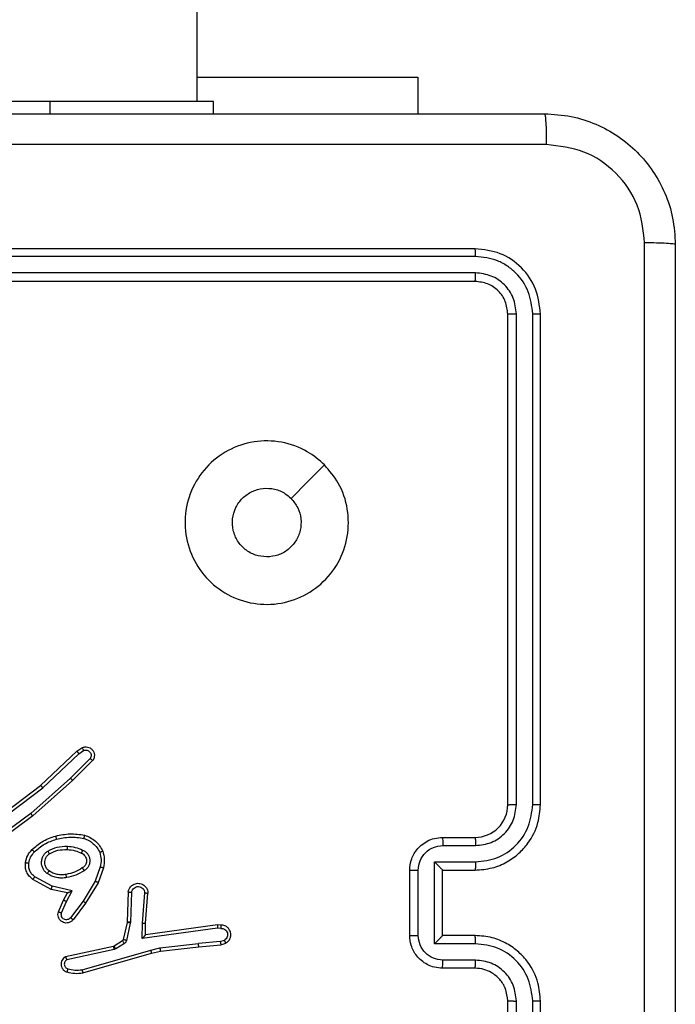
# Model space of a CAD drawing. Units: millimetres. Extents: x 26 to 1940, y 256 to 1573.
# Drawn here: x 900 to 904, y 411 to 417 of the extents above; entities that cross this region are included whole.
import ezdxf

# ---------------------------------------------------------------- set-up
doc = ezdxf.new("R2010")
doc.units = ezdxf.units.MM
doc.layers.add('VP-EQ', color=7, linetype='Continuous', true_color=0x8a3492)

# ---------------------------------------------------------------- blocks, each defined once
blk = doc.blocks.new('wd1506')
at = {"color": 7, "linetype": 'Continuous', "lineweight": 25}
for p, q in [((2766.986, 232.6058), (2766.986, 340.8059)), ((2766.986, 232.7552), (2768.336, 232.7552)), ((2768.336, 232.7552), (2768.336, 232.5309)), ((2766.086, 232.6058), (2764.086, 232.6058)), ((2767.086, 232.6058), (2766.086, 232.6058)), ((2767.086, 232.5309), (2767.086, 232.6058)), ((2768.686, 231.7058), (2765.686, 231.7058)), ((2768.6883, 231.6584), (2765.6864, 231.6584)), ((2768.6883, 231.5584), (2765.6864, 231.5584)), ((2768.686, 231.5059), (2765.686, 231.5059)), ((2768.886, 228.3059), (2768.886, 231.3058)), ((2768.9385, 228.3062), (2768.9385, 231.3082)), ((2769.0385, 228.3062), (2769.0386, 231.3082)), ((2769.086, 228.3059), (2769.086, 231.3058)), ((2766.0276, 228.4243), (2766.2488, 228.6332)), ((2766.2488, 228.6332), (2766.2803, 228.6542)), ((2766.2616, 228.6177), (2766.2905, 228.637)), ((2766.0407, 228.4091), (2766.2616, 228.6177)), ((2766.3308, 228.5885), (2766.2095, 228.469)), ((2766.3457, 228.5752), (2766.2229, 228.4542)), ((2766.2095, 228.469), (2765.9666, 228.2528)), ((2766.2229, 228.4542), (2765.979, 228.2371)), ((2765.7289, 228.199), (2766.0276, 228.4243)), ((2765.741, 228.1831), (2766.0407, 228.4091)), ((2765.9666, 228.2528), (2765.7392, 228.0846)), ((2765.979, 228.2371), (2765.7488, 228.0668)), ((2768.486, 228.1059), (2768.686, 228.1059)), ((2768.4881, 228.0561), (2768.6883, 228.0561)), ((2766.3924, 227.9253), (2766.3622, 227.8381)), ((2766.4116, 227.9208), (2766.3797, 227.829)), ((2768.286, 227.5059), (2768.286, 227.9058)), ((2768.338, 227.5057), (2768.338, 227.906)), ((2768.4381, 227.956), (2768.6883, 227.956)), ((2768.4381, 227.4557), (2768.4381, 227.956)), ((2768.486, 227.9058), (2768.486, 227.9059)), ((2768.486, 227.9058), (2768.686, 227.9058)), ((2768.486, 227.5059), (2768.486, 227.9058)), ((2766.0926, 227.7881), (2765.9803, 227.8492)), ((2766.0983, 227.8074), (2765.9922, 227.8654)), ((2766.3622, 227.8381), (2766.2869, 227.716)), ((2766.191, 227.7662), (2766.0926, 227.7881)), ((2766.221, 227.7801), (2766.0983, 227.8074)), ((2766.1864, 227.7137), (2766.221, 227.7801)), ((2766.3797, 227.829), (2766.3029, 227.7043)), ((2766.1367, 227.6511), (2766.1682, 227.7224)), ((2766.1682, 227.7224), (2766.191, 227.7662)), ((2766.5641, 227.7724), (2766.5567, 227.5883)), ((2766.5844, 227.7707), (2766.577, 227.5874)), ((2766.6505, 227.5824), (2766.6648, 227.7662)), ((2766.6701, 227.5816), (2766.6844, 227.7656)), ((2766.1555, 227.6437), (2766.1864, 227.7137)), ((2766.2869, 227.716), (2766.2104, 227.615)), ((2766.3029, 227.7043), (2766.2259, 227.6027)), ((2766.5564, 227.5864), (2766.5329, 227.4807)), ((2766.5763, 227.582), (2766.5528, 227.4763)), ((2766.5567, 227.5883), (2766.5564, 227.5864)), ((2766.577, 227.5874), (2766.5763, 227.582)), ((2766.6495, 227.4871), (2766.6505, 227.5824)), ((2767.1099, 227.5517), (2766.6495, 227.4871)), ((2766.6694, 227.5102), (2766.6701, 227.5816)), ((2767.109, 227.5719), (2766.6694, 227.5102)), ((2767.1301, 227.5699), (2767.109, 227.5719)), ((2767.1303, 227.5498), (2767.1099, 227.5517)), ((2767.1263, 227.4689), (2767.1524, 227.478)), ((2768.686, 227.5059), (2768.486, 227.5059)), ((2768.486, 227.5059), (2768.486, 227.5058)), ((2766.4736, 227.4391), (2766.1801, 227.3758)), ((2766.4781, 227.4195), (2766.1873, 227.3568)), ((2766.2808, 227.2967), (2766.7008, 227.4172)), ((2766.4771, 227.4406), (2766.4736, 227.4391)), ((2766.5284, 227.4742), (2766.4771, 227.4406)), ((2766.4884, 227.4238), (2766.4781, 227.4195)), ((2766.5397, 227.4574), (2766.4884, 227.4238)), ((2766.7008, 227.4172), (2766.7574, 227.4299)), ((2766.7574, 227.4299), (2766.9932, 227.4566)), ((2766.7603, 227.4102), (2766.9948, 227.4367)), ((2767.1263, 227.4689), (2766.9932, 227.4566)), ((2766.9948, 227.4367), (2767.1301, 227.4492)), ((2767.1301, 227.4492), (2767.16, 227.4597)), ((2768.6883, 227.4557), (2768.4381, 227.4557)), ((2766.2848, 227.2772), (2766.7054, 227.3979)), ((2766.7054, 227.3979), (2766.7603, 227.4102)), ((2768.6883, 227.3556), (2768.4881, 227.3556)), ((2768.686, 227.3058), (2768.486, 227.3058)), ((2768.886, 224.1058), (2768.886, 227.1058)), ((2768.9385, 224.1035), (2768.9385, 227.1055)), ((2769.0386, 224.1035), (2769.0385, 227.1055)), ((2769.086, 224.1058), (2769.086, 227.1058))]:
    blk.add_line(p, q, dxfattribs=at)
at = {"color": 8, "linetype": 'Continuous', "lineweight": 25}
blk.add_line((2766.086, 232.5309), (2766.086, 232.6058), dxfattribs=at)
at = {"color": 7, "linetype": 'Continuous', "lineweight": 25, "flags": 128}
blk.add_lwpolyline([(2767.7643, 230.3842), (2767.6619, 230.2818), (2767.5595, 230.1793)], dxfattribs=at)
at = {"color": 7, "linetype": 'Continuous', "lineweight": 25}
blk.add_arc((2768.686, 228.3058), 0.1999, 269.98638, 0.01021, dxfattribs=at)
for points, knots in [([(2761.061, 232.5309), (2761.9549, 232.5309), (2763.7431, 232.5309), (2766.4288, 232.5309), (2768.217, 232.5309), (2769.111, 232.5309)], [0, 0, 0, 0, 0.333296, 0.666701, 1, 1, 1, 1]), ([(2769.111, 232.5309), (2769.1123, 232.5281), (2769.115, 232.5225), (2769.1185, 232.4797), (2769.121, 232.4178), (2769.1215, 232.3681), (2769.1217, 232.3432)], [0, 0, 0, 0, 0.250408, 0.500187, 0.750092, 1, 1, 1, 1]), ([(2769.111, 232.5309), (2769.1655, 232.5276), (2769.2732, 232.5212), (2769.4733, 232.4563), (2769.691, 232.3108), (2769.8365, 232.0931), (2769.9014, 231.8929), (2769.9077, 231.7853), (2769.911, 231.7308)], [0, 0, 0, 0, 0.130547, 0.257579, 0.500018, 0.742664, 0.869613, 1, 1, 1, 1]), ([(2769.1217, 232.3432), (2768.4494, 232.3432), (2767.1049, 232.3431), (2765.7589, 232.3431), (2765.086, 232.343)], [0, 0, 0, 0, 0.500008, 1, 1, 1, 1]), ([(2769.7233, 231.7416), (2769.7142, 231.8203), (2769.6961, 231.9778), (2769.5571, 232.177), (2769.3578, 232.3155), (2769.2004, 232.3339), (2769.1217, 232.3432)], [0, 0, 0, 0, 0.249956, 0.500063, 0.749961, 1, 1, 1, 1]), ([(2768.6883, 231.6584), (2768.6883, 231.6655), (2768.6882, 231.6795), (2768.6875, 231.695), (2768.6868, 231.7041), (2768.6862, 231.7053), (2768.686, 231.7058)], [0, 0, 0, 0, 0.279903, 0.559099, 0.779557, 1, 1, 1, 1]), ([(2769.086, 231.3058), (2769.08, 231.3583), (2769.0679, 231.4631), (2768.9754, 231.5954), (2768.8431, 231.6878), (2768.7384, 231.6998), (2768.686, 231.7058)], [0, 0, 0, 0, 0.250194, 0.500134, 0.750049, 1, 1, 1, 1]), ([(2769.7233, 223.6701), (2769.7233, 224.5666), (2769.7232, 226.3595), (2769.7232, 229.0522), (2769.7233, 230.8451), (2769.7233, 231.7416)], [0, 0, 0, 0, 0.333338, 0.666662, 1, 1, 1, 1]), ([(2769.911, 231.7308), (2769.908, 231.7322), (2769.9022, 231.7349), (2769.8599, 231.7384), (2769.7981, 231.7409), (2769.7483, 231.7413), (2769.7233, 231.7416)], [0, 0, 0, 0, 0.249942, 0.49986, 0.749588, 1, 1, 1, 1]), ([(2769.911, 231.7308), (2769.911, 230.8369), (2769.911, 229.0487), (2769.911, 226.363), (2769.911, 224.5748), (2769.911, 223.6809)], [0, 0, 0, 0, 0.3332961, 0.6667039, 1, 1, 1, 1]), ([(2769.0386, 231.3082), (2769.033, 231.3539), (2769.022, 231.4453), (2768.9548, 231.5429), (2768.8844, 231.6011), (2768.8032, 231.6455), (2768.7342, 231.6533), (2768.6883, 231.6584)], [0, 0, 0, 0, 0.249664, 0.49921, 0.623805, 0.74985, 1, 1, 1, 1]), ([(2768.686, 231.5059), (2768.6863, 231.5069), (2768.687, 231.5089), (2768.6878, 231.5231), (2768.6883, 231.5405), (2768.6883, 231.5524), (2768.6883, 231.5584)], [0, 0, 0, 0, 0.279717, 0.558831, 0.779462, 1, 1, 1, 1]), ([(2768.9385, 231.3082), (2768.9348, 231.341), (2768.9292, 231.3903), (2768.8975, 231.4483), (2768.8559, 231.4985), (2768.7862, 231.5465), (2768.721, 231.5544), (2768.6883, 231.5584)], [0, 0, 0, 0, 0.250154, 0.376221, 0.500829, 0.750389, 1, 1, 1, 1]), ([(2768.886, 231.3058), (2768.883, 231.332), (2768.877, 231.3844), (2768.8307, 231.4506), (2768.7645, 231.4969), (2768.7122, 231.5029), (2768.686, 231.5059)], [0, 0, 0, 0, 0.250235, 0.500172, 0.750007, 1, 1, 1, 1]), ([(2768.886, 231.3058), (2768.887, 231.3062), (2768.8891, 231.3069), (2768.9032, 231.3077), (2768.9206, 231.3082), (2768.9325, 231.3082), (2768.9385, 231.3082)], [0, 0, 0, 0, 0.279811, 0.558992, 0.779475, 1, 1, 1, 1]), ([(2769.0386, 231.3082), (2769.0456, 231.3082), (2769.0596, 231.3081), (2769.0751, 231.3074), (2769.0843, 231.3067), (2769.0854, 231.3061), (2769.086, 231.3058)], [0, 0, 0, 0, 0.279749, 0.559147, 0.779391, 1, 1, 1, 1]), ([(2767.7643, 230.3842), (2767.7945, 230.3484), (2767.8613, 230.2694), (2767.9132, 230.115), (2767.9125, 229.9446), (2767.8566, 229.7822), (2767.7485, 229.6492), (2767.6035, 229.5589), (2767.4368, 229.5219), (2767.2669, 229.5423), (2767.1133, 229.6176), (2766.993, 229.7394), (2766.9203, 229.8944), (2766.9026, 230.0645), (2766.9421, 230.2308), (2767.0349, 230.3746), (2767.1698, 230.4797), (2767.3319, 230.5344), (2767.5025, 230.5314), (2767.654, 230.4786), (2767.7306, 230.413), (2767.7643, 230.3842)], [0, 0, 0, 0, 0.044732, 0.098642, 0.15193, 0.205867, 0.260188, 0.313193, 0.366978, 0.420853, 0.474333, 0.527977, 0.581904, 0.635426, 0.689064, 0.742818, 0.796625, 0.850206, 0.90379, 0.957771, 1, 1, 1, 1]), ([(2767.411, 229.8209), (2767.3874, 229.8232), (2767.3402, 229.8278), (2767.2773, 229.864), (2767.2296, 229.9172), (2767.2022, 229.9837), (2767.1984, 230.0554), (2767.2184, 230.1243), (2767.2603, 230.1828), (2767.3191, 230.2241), (2767.3883, 230.2437), (2767.4599, 230.239), (2767.5189, 230.215), (2767.548, 230.1894), (2767.5594, 230.1794)], [0, 0, 0, 0, 0.085854, 0.171701, 0.257498, 0.343301, 0.429116, 0.515003, 0.600965, 0.686983, 0.773004, 0.858946, 0.944848, 1, 1, 1, 1]), ([(2767.5594, 230.1794), (2767.5745, 230.1611), (2767.6046, 230.1244), (2767.6235, 230.0544), (2767.6196, 229.983), (2767.5919, 229.9165), (2767.5439, 229.8635), (2767.4812, 229.8276), (2767.4343, 229.8231), (2767.411, 229.8209)], [0, 0, 0, 0, 0.14307, 0.286066, 0.429106, 0.572261, 0.715486, 0.858794, 1, 1, 1, 1]), ([(2766.2488, 228.6332), (2766.249, 228.6331), (2766.2494, 228.6328), (2766.2513, 228.6305), (2766.2536, 228.6277), (2766.2559, 228.6248), (2766.2586, 228.6214), (2766.2606, 228.619), (2766.2616, 228.6177)], [0, 0, 0, 0, 0.198343, 0.430775, 0.55988, 0.697642, 0.844933, 1, 1, 1, 1]), ([(2766.2803, 228.6542), (2766.2861, 228.6563), (2766.297, 228.6604), (2766.3144, 228.6594), (2766.3302, 228.6536), (2766.3438, 228.6427), (2766.3533, 228.6276), (2766.3573, 228.6099), (2766.3554, 228.5912), (2766.349, 228.5805), (2766.3457, 228.5752)], [0, 0, 0, 0, 0.130684, 0.244979, 0.364017, 0.48578, 0.610197, 0.73763, 0.867503, 1, 1, 1, 1]), ([(2766.2803, 228.6542), (2766.2804, 228.6541), (2766.2805, 228.654), (2766.2813, 228.6528), (2766.2824, 228.651), (2766.2842, 228.6481), (2766.2869, 228.6433), (2766.2893, 228.639), (2766.2905, 228.637)], [0, 0, 0, 0, 0.138224, 0.272457, 0.403332, 0.529825, 0.771904, 1, 1, 1, 1]), ([(2766.2905, 228.637), (2766.2939, 228.6381), (2766.3006, 228.6404), (2766.3115, 228.6396), (2766.3214, 228.6355), (2766.3296, 228.6285), (2766.3351, 228.6192), (2766.3372, 228.6086), (2766.3361, 228.5978), (2766.3326, 228.5916), (2766.3308, 228.5885)], [0, 0, 0, 0, 0.1250742, 0.2501197, 0.374965, 0.4998462, 0.6250348, 0.7496549, 0.8748359, 1, 1, 1, 1]), ([(2766.3457, 228.5752), (2766.3456, 228.5754), (2766.3452, 228.5758), (2766.3427, 228.5781), (2766.3398, 228.5807), (2766.3371, 228.5831), (2766.3341, 228.5857), (2766.3319, 228.5875), (2766.3308, 228.5885)], [0, 0, 0, 0, 0.22691, 0.468319, 0.595754, 0.726725, 0.861819, 1, 1, 1, 1]), ([(2766.2229, 228.4542), (2766.2228, 228.4544), (2766.2225, 228.4548), (2766.2203, 228.4573), (2766.2178, 228.4601), (2766.2153, 228.4627), (2766.2126, 228.4658), (2766.2105, 228.4679), (2766.2095, 228.469)], [0, 0, 0, 0, 0.2174632, 0.456639, 0.5840288, 0.7174825, 0.8563276, 1, 1, 1, 1]), ([(2766.0276, 228.4243), (2766.0278, 228.4242), (2766.0281, 228.4239), (2766.03, 228.4216), (2766.0324, 228.4188), (2766.0348, 228.4161), (2766.0376, 228.4128), (2766.0397, 228.4104), (2766.0407, 228.4091)], [0, 0, 0, 0, 0.198536, 0.431085, 0.560118, 0.697636, 0.844951, 1, 1, 1, 1]), ([(2768.686, 227.9058), (2768.7211, 227.9085), (2768.7889, 227.9137), (2768.8801, 227.9522), (2768.9539, 228.0046), (2769.024, 228.0826), (2769.0761, 228.1848), (2769.083, 228.2689), (2769.086, 228.3059)], [0, 0, 0, 0, 0.167927, 0.323664, 0.467178, 0.598485, 0.823501, 1, 1, 1, 1]), ([(2768.6883, 227.956), (2768.7342, 227.9613), (2768.8259, 227.972), (2768.9417, 228.0528), (2769.0218, 228.1689), (2769.0329, 228.2605), (2769.0385, 228.3062)], [0, 0, 0, 0, 0.25046, 0.500184, 0.750123, 1, 1, 1, 1]), ([(2768.6883, 228.0561), (2768.7211, 228.0599), (2768.7865, 228.0675), (2768.8693, 228.1252), (2768.9265, 228.2081), (2768.9345, 228.2735), (2768.9385, 228.3062)], [0, 0, 0, 0, 0.250454, 0.500126, 0.750152, 1, 1, 1, 1]), ([(2768.886, 228.3059), (2768.8862, 228.3059), (2768.8866, 228.306), (2768.8898, 228.306), (2768.8947, 228.3061), (2768.9013, 228.3061), (2768.9093, 228.3062), (2768.9185, 228.3062), (2768.9283, 228.3062), (2768.9351, 228.3062), (2768.9385, 228.3062)], [0, 0, 0, 0, 0.125009, 0.25017, 0.375323, 0.499964, 0.624738, 0.749855, 0.874979, 1, 1, 1, 1]), ([(2769.0385, 228.3062), (2769.0448, 228.3062), (2769.0574, 228.3062), (2769.073, 228.3062), (2769.0838, 228.306), (2769.0852, 228.3059), (2769.086, 228.3059)], [0, 0, 0, 0, 0.250136, 0.500005, 0.749921, 1, 1, 1, 1]), ([(2765.979, 228.2371), (2765.9789, 228.2373), (2765.9787, 228.2377), (2765.9768, 228.24), (2765.9746, 228.2429), (2765.9723, 228.2457), (2765.9696, 228.2491), (2765.9676, 228.2516), (2765.9666, 228.2528)], [0, 0, 0, 0, 0.198793, 0.4309, 0.560286, 0.697983, 0.844317, 1, 1, 1, 1]), ([(2765.975, 228.0312), (2765.9946, 228.0485), (2766.0369, 228.0857), (2766.0903, 228.1043), (2766.1189, 228.1143)], [0, 0, 0, 0, 0.462963, 1, 1, 1, 1]), ([(2765.9892, 228.017), (2766.0092, 228.0344), (2766.0492, 228.0692), (2766.0993, 228.0865), (2766.1244, 228.0951)], [0, 0, 0, 0, 0.49998, 1, 1, 1, 1]), ([(2766.1189, 228.1143), (2766.1483, 228.1204), (2766.2071, 228.1326), (2766.2665, 228.1239), (2766.2962, 228.1195)], [0, 0, 0, 0, 0.4999995, 1, 1, 1, 1]), ([(2766.1189, 228.1143), (2766.119, 228.114), (2766.1192, 228.1134), (2766.1205, 228.109), (2766.1223, 228.1027), (2766.1237, 228.0976), (2766.1244, 228.0951)], [0, 0, 0, 0, 0.250267, 0.50033, 0.749122, 1, 1, 1, 1]), ([(2766.1244, 228.0951), (2766.1521, 228.1008), (2766.2075, 228.1123), (2766.2635, 228.1042), (2766.2916, 228.1002)], [0, 0, 0, 0, 0.500006, 1, 1, 1, 1]), ([(2766.2962, 228.1195), (2766.2962, 228.1193), (2766.2961, 228.1188), (2766.2954, 228.1155), (2766.2945, 228.1118), (2766.2936, 228.1084), (2766.2926, 228.1044), (2766.2919, 228.1016), (2766.2916, 228.1002)], [0, 0, 0, 0, 0.221608, 0.461877, 0.588606, 0.721249, 0.858355, 1, 1, 1, 1]), ([(2766.2916, 228.1002), (2766.3021, 228.0962), (2766.3231, 228.0883), (2766.3504, 228.0683), (2766.3738, 228.0438), (2766.3843, 228.024), (2766.3896, 228.0141)], [0, 0, 0, 0, 0.250001, 0.500058, 0.750025, 1, 1, 1, 1]), ([(2766.2962, 228.1195), (2766.3082, 228.1151), (2766.3323, 228.1063), (2766.3636, 228.0835), (2766.3901, 228.0555), (2766.402, 228.0327), (2766.4079, 228.0214)], [0, 0, 0, 0, 0.249969, 0.499969, 0.749895, 1, 1, 1, 1]), ([(2768.286, 227.9058), (2768.2878, 227.926), (2768.2917, 227.9702), (2768.3203, 228.0225), (2768.3566, 228.0603), (2768.3932, 228.0848), (2768.4371, 228.1023), (2768.4694, 228.1047), (2768.486, 228.1059)], [0, 0, 0, 0, 0.192332, 0.422593, 0.552495, 0.692076, 0.841257, 1, 1, 1, 1]), ([(2768.486, 228.1059), (2768.4863, 228.1049), (2768.4869, 228.1029), (2768.4876, 228.0898), (2768.4881, 228.0733), (2768.4881, 228.0618), (2768.4881, 228.0561)], [0, 0, 0, 0, 0.279843, 0.558864, 0.779315, 1, 1, 1, 1]), ([(2768.686, 228.1059), (2768.6863, 228.1051), (2768.6869, 228.1035), (2768.6876, 228.0921), (2768.6882, 228.0756), (2768.6882, 228.0626), (2768.6883, 228.0561)], [0, 0, 0, 0, 0.250222, 0.500162, 0.750171, 1, 1, 1, 1]), ([(2765.9349, 227.9517), (2765.9383, 227.9666), (2765.945, 227.9965), (2765.965, 228.0197), (2765.975, 228.0312)], [0, 0, 0, 0, 0.499947, 1, 1, 1, 1]), ([(2765.975, 228.0312), (2765.9753, 228.031), (2765.9757, 228.0306), (2765.979, 228.0273), (2765.9837, 228.0227), (2765.9874, 228.0189), (2765.9892, 228.017)], [0, 0, 0, 0, 0.249793, 0.500313, 0.749159, 1, 1, 1, 1]), ([(2766.068, 227.8844), (2766.0628, 227.8887), (2766.0525, 227.8975), (2766.0415, 227.9147), (2766.0345, 227.9338), (2766.0324, 227.9542), (2766.0353, 227.9744), (2766.0429, 227.9933), (2766.0547, 228.01), (2766.0654, 228.0183), (2766.0708, 228.0224)], [0, 0, 0, 0, 0.125053, 0.250044, 0.375126, 0.499945, 0.625069, 0.750009, 0.875022, 1, 1, 1, 1]), ([(2766.0708, 228.0224), (2766.0897, 228.032), (2766.1275, 228.051), (2766.1698, 228.0514), (2766.191, 228.0516)], [0, 0, 0, 0, 0.500029, 1, 1, 1, 1]), ([(2766.0708, 228.0224), (2766.0722, 228.0202), (2766.0749, 228.0158), (2766.0784, 228.0102), (2766.0808, 228.0063), (2766.0811, 228.0057), (2766.0813, 228.0055)], [0, 0, 0, 0, 0.250553, 0.500042, 0.749795, 1, 1, 1, 1]), ([(2766.0813, 228.0055), (2766.0984, 228.0141), (2766.1325, 228.0312), (2766.1707, 228.0315), (2766.1898, 228.0316)], [0, 0, 0, 0, 0.4999739, 1, 1, 1, 1]), ([(2766.191, 228.0516), (2766.1909, 228.0498), (2766.1907, 228.0464), (2766.1905, 228.0419), (2766.1903, 228.0381), (2766.1901, 228.0346), (2766.1899, 228.0321), (2766.1898, 228.0317), (2766.1898, 228.0316)], [0, 0, 0, 0, 0.168937, 0.325094, 0.469106, 0.600806, 0.825326, 1, 1, 1, 1]), ([(2766.1898, 228.0316), (2766.2065, 228.0301), (2766.2366, 228.0275), (2766.264, 228.0154), (2766.2762, 228.01)], [0, 0, 0, 0, 0.5587921, 1, 1, 1, 1]), ([(2766.191, 228.0516), (2766.2072, 228.0503), (2766.2397, 228.0476), (2766.2696, 228.0348), (2766.2845, 228.0283)], [0, 0, 0, 0, 0.500009, 1, 1, 1, 1]), ([(2766.2845, 228.0283), (2766.2837, 228.0264), (2766.2821, 228.0228), (2766.28, 228.0181), (2766.2785, 228.0147), (2766.2772, 228.0118), (2766.2764, 228.0102), (2766.2762, 228.01), (2766.2762, 228.01)], [0, 0, 0, 0, 0.197932, 0.375718, 0.532402, 0.66797, 0.875493, 1, 1, 1, 1]), ([(2766.2845, 228.0283), (2766.2904, 228.0254), (2766.3022, 228.0196), (2766.316, 228.0051), (2766.3254, 227.9876), (2766.3295, 227.9682), (2766.3282, 227.9484), (2766.3214, 227.9298), (2766.3097, 227.9135), (2766.2989, 227.906), (2766.2935, 227.9023)], [0, 0, 0, 0, 0.124914, 0.249881, 0.375121, 0.50008, 0.625034, 0.749909, 0.875021, 1, 1, 1, 1]), ([(2766.4079, 228.0214), (2766.4077, 228.0213), (2766.4074, 228.0211), (2766.4048, 228.02), (2766.4015, 228.0188), (2766.3981, 228.0174), (2766.3941, 228.0158), (2766.3911, 228.0147), (2766.3896, 228.0141)], [0, 0, 0, 0, 0.192947, 0.423326, 0.552561, 0.692106, 0.84135, 1, 1, 1, 1]), ([(2766.4079, 228.0214), (2766.4123, 228.0049), (2766.421, 227.9717), (2766.4148, 227.9379), (2766.4116, 227.9208)], [0, 0, 0, 0, 0.495026, 1, 1, 1, 1]), ([(2768.338, 227.906), (2768.3404, 227.9256), (2768.3452, 227.9649), (2768.3796, 228.0146), (2768.4292, 228.0493), (2768.4685, 228.0538), (2768.4881, 228.0561)], [0, 0, 0, 0, 0.2499754, 0.4998024, 0.7495635, 1, 1, 1, 1]), ([(2765.9549, 227.9489), (2765.9578, 227.9617), (2765.9636, 227.9873), (2765.9807, 228.0071), (2765.9892, 228.017)], [0, 0, 0, 0, 0.499973, 1, 1, 1, 1]), ([(2766.0793, 227.9007), (2766.0757, 227.9038), (2766.0683, 227.9099), (2766.06, 227.9221), (2766.0545, 227.936), (2766.0524, 227.9512), (2766.0539, 227.9667), (2766.0594, 227.9817), (2766.0684, 227.9954), (2766.077, 228.0021), (2766.0813, 228.0055)], [0, 0, 0, 0, 0.115995, 0.23437, 0.355618, 0.479362, 0.605649, 0.734302, 0.86591, 1, 1, 1, 1]), ([(2766.2762, 228.01), (2766.2808, 228.0078), (2766.2898, 228.0034), (2766.2998, 227.9925), (2766.3063, 227.9799), (2766.309, 227.9667), (2766.3082, 227.9535), (2766.3039, 227.9406), (2766.2956, 227.9281), (2766.2871, 227.9223), (2766.2826, 227.9192)], [0, 0, 0, 0, 0.133307, 0.261675, 0.384752, 0.502482, 0.612186, 0.73013, 0.859264, 1, 1, 1, 1]), ([(2766.3896, 228.0141), (2766.3933, 227.9994), (2766.4009, 227.97), (2766.3952, 227.9402), (2766.3924, 227.9253)], [0, 0, 0, 0, 0.499924, 1, 1, 1, 1]), ([(2765.9803, 227.8492), (2765.9724, 227.8555), (2765.9568, 227.8682), (2765.9415, 227.8942), (2765.9331, 227.9226), (2765.9343, 227.942), (2765.9349, 227.9517)], [0, 0, 0, 0, 0.255929, 0.507645, 0.755679, 1, 1, 1, 1]), ([(2765.9349, 227.9517), (2765.9352, 227.9516), (2765.9359, 227.9516), (2765.9404, 227.9509), (2765.9471, 227.95), (2765.9523, 227.9493), (2765.9549, 227.9489)], [0, 0, 0, 0, 0.250126, 0.500291, 0.749863, 1, 1, 1, 1]), ([(2765.9922, 227.8654), (2765.9859, 227.8705), (2765.9733, 227.8805), (2765.9606, 227.9014), (2765.9535, 227.9248), (2765.9544, 227.9409), (2765.9549, 227.9489)], [0, 0, 0, 0, 0.2499265, 0.5000685, 0.7499258, 1, 1, 1, 1]), ([(2766.068, 227.8844), (2766.0695, 227.8865), (2766.0725, 227.8908), (2766.0763, 227.8962), (2766.0789, 227.8999), (2766.0792, 227.9005), (2766.0793, 227.9007)], [0, 0, 0, 0, 0.250599, 0.500535, 0.75011, 1, 1, 1, 1]), ([(2766.1828, 227.8797), (2766.1738, 227.8784), (2766.1559, 227.8759), (2766.1288, 227.879), (2766.1026, 227.8868), (2766.0871, 227.8961), (2766.0793, 227.9007)], [0, 0, 0, 0, 0.250011, 0.499989, 0.750005, 1, 1, 1, 1]), ([(2766.2826, 227.9192), (2766.2671, 227.9098), (2766.2361, 227.891), (2766.2005, 227.8834), (2766.1828, 227.8797)], [0, 0, 0, 0, 0.499982, 1, 1, 1, 1]), ([(2766.2935, 227.9023), (2766.2768, 227.8923), (2766.2435, 227.8723), (2766.2055, 227.8641), (2766.1865, 227.86)], [0, 0, 0, 0, 0.499957, 1, 1, 1, 1]), ([(2766.2826, 227.9192), (2766.2827, 227.9192), (2766.2829, 227.919), (2766.2839, 227.9175), (2766.2856, 227.9149), (2766.2876, 227.9117), (2766.2903, 227.9074), (2766.2924, 227.9041), (2766.2935, 227.9023)], [0, 0, 0, 0, 0.124851, 0.332888, 0.468457, 0.625457, 0.802349, 1, 1, 1, 1]), ([(2766.3924, 227.9253), (2766.3938, 227.925), (2766.3966, 227.9244), (2766.4005, 227.9235), (2766.404, 227.9227), (2766.4076, 227.9218), (2766.4109, 227.921), (2766.4114, 227.9209), (2766.4116, 227.9208)], [0, 0, 0, 0, 0.14078, 0.277362, 0.409277, 0.536413, 0.777059, 1, 1, 1, 1]), ([(2768.286, 227.9058), (2768.2862, 227.9059), (2768.2866, 227.9059), (2768.2898, 227.9059), (2768.2946, 227.906), (2768.3011, 227.9059), (2768.3091, 227.906), (2768.3182, 227.906), (2768.3279, 227.906), (2768.3347, 227.906), (2768.338, 227.906)], [0, 0, 0, 0, 0.125039, 0.250162, 0.375241, 0.499926, 0.624725, 0.749815, 0.874945, 1, 1, 1, 1]), ([(2768.4381, 227.956), (2768.4436, 227.9505), (2768.4546, 227.9395), (2768.4677, 227.926), (2768.4767, 227.9165), (2768.482, 227.9108), (2768.4853, 227.907), (2768.4858, 227.9063), (2768.486, 227.9059)], [0, 0, 0, 0, 0.251295, 0.50241, 0.646381, 0.775653, 0.892542, 1, 1, 1, 1]), ([(2768.6883, 227.956), (2768.6882, 227.9494), (2768.6882, 227.9363), (2768.6876, 227.9197), (2768.6869, 227.9082), (2768.6863, 227.9066), (2768.686, 227.9058)], [0, 0, 0, 0, 0.250165, 0.499835, 0.749649, 1, 1, 1, 1]), ([(2765.9803, 227.8492), (2765.9804, 227.8494), (2765.9808, 227.8499), (2765.983, 227.8528), (2765.9853, 227.856), (2765.9875, 227.8588), (2765.9898, 227.8621), (2765.9914, 227.8643), (2765.9922, 227.8654)], [0, 0, 0, 0, 0.236242, 0.480878, 0.607055, 0.734888, 0.866463, 1, 1, 1, 1]), ([(2766.1865, 227.86), (2766.1762, 227.8586), (2766.1557, 227.8559), (2766.1247, 227.8596), (2766.0947, 227.8685), (2766.0769, 227.8791), (2766.068, 227.8844)], [0, 0, 0, 0, 0.2499638, 0.500051, 0.7501251, 1, 1, 1, 1]), ([(2766.1865, 227.86), (2766.186, 227.8625), (2766.1851, 227.8677), (2766.1838, 227.8742), (2766.183, 227.8787), (2766.1829, 227.8793), (2766.1828, 227.8797)], [0, 0, 0, 0, 0.250229, 0.500206, 0.749839, 1, 1, 1, 1]), ([(2766.3797, 227.829), (2766.3794, 227.8292), (2766.3789, 227.8295), (2766.3749, 227.8316), (2766.3691, 227.8345), (2766.3645, 227.8369), (2766.3622, 227.8381)], [0, 0, 0, 0, 0.2499032, 0.4995286, 0.749039, 1, 1, 1, 1]), ([(2766.0926, 227.7881), (2766.0927, 227.7883), (2766.0928, 227.7888), (2766.0937, 227.7918), (2766.0948, 227.7954), (2766.0958, 227.7989), (2766.097, 227.803), (2766.0979, 227.8059), (2766.0983, 227.8074)], [0, 0, 0, 0, 0.207683, 0.443132, 0.57124, 0.707458, 0.850368, 1, 1, 1, 1]), ([(2766.191, 227.7662), (2766.1912, 227.7663), (2766.1915, 227.7664), (2766.1939, 227.7675), (2766.1975, 227.7691), (2766.2028, 227.7717), (2766.2108, 227.7752), (2766.2172, 227.7783), (2766.221, 227.7801)], [0, 0, 0, 0, 0.1015272, 0.2143866, 0.3448328, 0.4962533, 0.6984266, 1, 1, 1, 1]), ([(2766.5641, 227.7724), (2766.5653, 227.7782), (2766.568, 227.7908), (2766.578, 227.805), (2766.5896, 227.8149), (2766.6009, 227.8212), (2766.6141, 227.8249), (2766.6281, 227.8256), (2766.6416, 227.823), (2766.6572, 227.8165), (2766.672, 227.8036), (2766.6825, 227.7847), (2766.6838, 227.7717), (2766.6844, 227.7656)], [0, 0, 0, 0, 0.0970079, 0.2135011, 0.2792269, 0.3500068, 0.4255843, 0.5048602, 0.5804597, 0.6520949, 0.7833618, 0.8994044, 1, 1, 1, 1]), ([(2766.5844, 227.7707), (2766.5856, 227.7756), (2766.5881, 227.7853), (2766.5983, 227.7968), (2766.6116, 227.8041), (2766.6267, 227.8061), (2766.6415, 227.8024), (2766.6539, 227.7937), (2766.6626, 227.7811), (2766.6641, 227.7711), (2766.6648, 227.7662)], [0, 0, 0, 0, 0.12499, 0.249888, 0.374843, 0.499877, 0.624887, 0.749949, 0.874778, 1, 1, 1, 1]), ([(2766.1682, 227.7224), (2766.1685, 227.7223), (2766.1691, 227.7222), (2766.1733, 227.7202), (2766.1794, 227.7172), (2766.1841, 227.7149), (2766.1864, 227.7137)], [0, 0, 0, 0, 0.250172, 0.500156, 0.749599, 1, 1, 1, 1]), ([(2766.5641, 227.7724), (2766.5641, 227.7724), (2766.5643, 227.7724), (2766.5657, 227.7723), (2766.5677, 227.7721), (2766.5711, 227.7719), (2766.5767, 227.7714), (2766.5818, 227.7709), (2766.5844, 227.7707)], [0, 0, 0, 0, 0.132256, 0.262626, 0.390804, 0.516725, 0.762027, 1, 1, 1, 1]), ([(2766.6648, 227.7662), (2766.6672, 227.7661), (2766.6722, 227.766), (2766.6788, 227.7658), (2766.6825, 227.7657), (2766.6842, 227.7656), (2766.6843, 227.7656), (2766.6844, 227.7656)], [0, 0, 0, 0, 0.238418, 0.484025, 0.737289, 0.867685, 1, 1, 1, 1]), ([(2766.3029, 227.7043), (2766.3026, 227.7045), (2766.3022, 227.705), (2766.2985, 227.7077), (2766.2932, 227.7115), (2766.289, 227.7145), (2766.2869, 227.716)], [0, 0, 0, 0, 0.250476, 0.50023, 0.750219, 1, 1, 1, 1]), ([(2766.2259, 227.6027), (2766.2254, 227.6021), (2766.2212, 227.5968), (2766.2132, 227.59), (2766.2008, 227.5844), (2766.1889, 227.5819), (2766.1747, 227.5826), (2766.1589, 227.5883), (2766.1446, 227.6), (2766.1355, 227.6166), (2766.1324, 227.6345), (2766.1353, 227.6457), (2766.1367, 227.6511)], [0, 0, 0, 0, 0.01478, 0.141078, 0.210607, 0.293753, 0.390432, 0.500673, 0.63551, 0.763684, 0.885345, 1, 1, 1, 1]), ([(2766.1367, 227.6511), (2766.1369, 227.651), (2766.1375, 227.6508), (2766.1407, 227.6496), (2766.1444, 227.6481), (2766.1477, 227.6468), (2766.1515, 227.6453), (2766.1542, 227.6442), (2766.1555, 227.6437)], [0, 0, 0, 0, 0.227883, 0.469688, 0.59646, 0.727319, 0.861825, 1, 1, 1, 1]), ([(2766.2104, 227.615), (2766.2079, 227.6123), (2766.2028, 227.6069), (2766.1923, 227.6024), (2766.1811, 227.602), (2766.1704, 227.6053), (2766.1614, 227.6122), (2766.1556, 227.6218), (2766.1531, 227.6329), (2766.1547, 227.6401), (2766.1555, 227.6437)], [0, 0, 0, 0, 0.125048, 0.250336, 0.375044, 0.500059, 0.624822, 0.750136, 0.875376, 1, 1, 1, 1]), ([(2766.2259, 227.6027), (2766.2258, 227.6027), (2766.2257, 227.6029), (2766.2246, 227.6038), (2766.223, 227.6051), (2766.2203, 227.6073), (2766.216, 227.6106), (2766.2122, 227.6136), (2766.2104, 227.615)], [0, 0, 0, 0, 0.1397109, 0.2756768, 0.4067104, 0.5341943, 0.7748705, 1, 1, 1, 1]), ([(2766.5763, 227.582), (2766.5734, 227.5827), (2766.5676, 227.5839), (2766.5611, 227.5854), (2766.5572, 227.5862), (2766.5567, 227.5863), (2766.5564, 227.5864)], [0, 0, 0, 0, 0.279797, 0.558939, 0.779413, 1, 1, 1, 1]), ([(2766.577, 227.5874), (2766.5741, 227.5875), (2766.5681, 227.5878), (2766.5614, 227.5881), (2766.5574, 227.5882), (2766.5569, 227.5883), (2766.5567, 227.5883)], [0, 0, 0, 0, 0.279818, 0.559188, 0.779442, 1, 1, 1, 1]), ([(2766.6505, 227.5824), (2766.653, 227.5823), (2766.6582, 227.582), (2766.6647, 227.5816), (2766.6691, 227.5815), (2766.6698, 227.5816), (2766.6701, 227.5816)], [0, 0, 0, 0, 0.250308, 0.500123, 0.750328, 1, 1, 1, 1]), ([(2767.109, 227.5719), (2767.109, 227.5717), (2767.1092, 227.5712), (2767.1094, 227.5682), (2767.1096, 227.5645), (2767.1097, 227.5609), (2767.1098, 227.5565), (2767.1099, 227.5533), (2767.1099, 227.5517)], [0, 0, 0, 0, 0.198191, 0.430065, 0.558979, 0.696548, 0.843966, 1, 1, 1, 1]), ([(2767.1301, 227.5699), (2767.1301, 227.5698), (2767.1302, 227.5696), (2767.1303, 227.5683), (2767.1303, 227.5663), (2767.1303, 227.5628), (2767.1303, 227.5573), (2767.1303, 227.5523), (2767.1303, 227.5498)], [0, 0, 0, 0, 0.1332251, 0.2647059, 0.3936231, 0.5204035, 0.7644247, 1, 1, 1, 1]), ([(2767.16, 227.4597), (2767.1658, 227.4636), (2767.1772, 227.4712), (2767.1879, 227.4889), (2767.1922, 227.508), (2767.1903, 227.5255), (2767.184, 227.5411), (2767.1731, 227.5554), (2767.1583, 227.5649), (2767.1431, 227.5696), (2767.1345, 227.5698), (2767.1301, 227.5699)], [0, 0, 0, 0, 0.131773, 0.258931, 0.381568, 0.499791, 0.587704, 0.700375, 0.837485, 0.915639, 1, 1, 1, 1]), ([(2767.1303, 227.5498), (2767.1346, 227.5497), (2767.1433, 227.5495), (2767.1553, 227.5438), (2767.1648, 227.5347), (2767.1707, 227.523), (2767.1724, 227.5099), (2767.1698, 227.497), (2767.163, 227.4856), (2767.1559, 227.4806), (2767.1524, 227.478)], [0, 0, 0, 0, 0.125016, 0.250005, 0.375182, 0.500109, 0.625197, 0.749998, 0.87483, 1, 1, 1, 1]), ([(2766.5329, 227.4807), (2766.5325, 227.4794), (2766.5316, 227.4768), (2766.5295, 227.4751), (2766.5284, 227.4742)], [0, 0, 0, 0, 0.484089, 1, 1, 1, 1]), ([(2766.5528, 227.4763), (2766.5499, 227.4769), (2766.5441, 227.4782), (2766.5375, 227.4797), (2766.5336, 227.4806), (2766.5331, 227.4806), (2766.5329, 227.4807)], [0, 0, 0, 0, 0.279675, 0.559104, 0.779457, 1, 1, 1, 1]), ([(2766.5528, 227.4763), (2766.5522, 227.4744), (2766.5511, 227.4706), (2766.5482, 227.4655), (2766.5444, 227.4609), (2766.5413, 227.4586), (2766.5397, 227.4574)], [0, 0, 0, 0, 0.250037, 0.500964, 0.750557, 1, 1, 1, 1]), ([(2766.6495, 227.4871), (2766.6522, 227.4901), (2766.6566, 227.495), (2766.6618, 227.5012), (2766.6653, 227.5052), (2766.6676, 227.5079), (2766.6691, 227.5097), (2766.6693, 227.51), (2766.6694, 227.5102)], [0, 0, 0, 0, 0.300667, 0.503368, 0.650653, 0.780837, 0.895557, 1, 1, 1, 1]), ([(2767.16, 227.4597), (2767.16, 227.46), (2767.1598, 227.4605), (2767.1586, 227.4636), (2767.1572, 227.4671), (2767.1558, 227.4703), (2767.1542, 227.474), (2767.153, 227.4767), (2767.1524, 227.478)], [0, 0, 0, 0, 0.222622, 0.463506, 0.59043, 0.721518, 0.857917, 1, 1, 1, 1]), ([(2768.286, 227.5059), (2768.2862, 227.5058), (2768.2866, 227.5058), (2768.2898, 227.5058), (2768.2946, 227.5058), (2768.3011, 227.5058), (2768.3091, 227.5058), (2768.3182, 227.5057), (2768.3279, 227.5057), (2768.3347, 227.5057), (2768.338, 227.5057)], [0, 0, 0, 0, 0.125039, 0.250162, 0.375241, 0.499926, 0.624724, 0.749815, 0.874945, 1, 1, 1, 1]), ([(2768.486, 227.3058), (2768.4694, 227.307), (2768.4373, 227.3093), (2768.3934, 227.3268), (2768.3568, 227.3512), (2768.3205, 227.3889), (2768.2917, 227.4412), (2768.2878, 227.4856), (2768.286, 227.5059)], [0, 0, 0, 0, 0.158216, 0.307004, 0.44637, 0.576255, 0.806873, 1, 1, 1, 1]), ([(2768.4881, 227.3556), (2768.4685, 227.3579), (2768.4292, 227.3625), (2768.3795, 227.3971), (2768.3452, 227.4469), (2768.3404, 227.4861), (2768.338, 227.5057)], [0, 0, 0, 0, 0.250501, 0.500176, 0.750198, 1, 1, 1, 1]), ([(2768.4381, 227.4557), (2768.4436, 227.4612), (2768.4546, 227.4723), (2768.4677, 227.4857), (2768.4767, 227.4952), (2768.482, 227.5008), (2768.4853, 227.5047), (2768.4858, 227.5055), (2768.486, 227.5058)], [0, 0, 0, 0, 0.2515065, 0.5023167, 0.6464282, 0.7754869, 0.8924611, 1, 1, 1, 1]), ([(2768.6883, 227.4557), (2768.6882, 227.4623), (2768.6882, 227.4754), (2768.6876, 227.492), (2768.6869, 227.5035), (2768.6863, 227.5051), (2768.686, 227.5059)], [0, 0, 0, 0, 0.250165, 0.499835, 0.749649, 1, 1, 1, 1]), ([(2769.086, 227.1058), (2769.0829, 227.143), (2769.076, 227.2274), (2769.0235, 227.3299), (2768.9533, 227.4077), (2768.8795, 227.4598), (2768.7885, 227.4981), (2768.721, 227.5032), (2768.686, 227.5059)], [0, 0, 0, 0, 0.177601, 0.403008, 0.534201, 0.677442, 0.832721, 1, 1, 1, 1]), ([(2766.4781, 227.4195), (2766.4776, 227.422), (2766.4765, 227.4272), (2766.475, 227.4337), (2766.4739, 227.4382), (2766.4737, 227.4388), (2766.4736, 227.4391)], [0, 0, 0, 0, 0.2507144, 0.5007532, 0.7498944, 1, 1, 1, 1]), ([(2766.4884, 227.4238), (2766.4868, 227.4263), (2766.4836, 227.4312), (2766.4798, 227.4368), (2766.4776, 227.44), (2766.4773, 227.4404), (2766.4771, 227.4406)], [0, 0, 0, 0, 0.27937, 0.559117, 0.779264, 1, 1, 1, 1]), ([(2766.5397, 227.4574), (2766.5381, 227.4599), (2766.5348, 227.4648), (2766.5311, 227.4704), (2766.5289, 227.4736), (2766.5286, 227.474), (2766.5284, 227.4742)], [0, 0, 0, 0, 0.279423, 0.559121, 0.779282, 1, 1, 1, 1]), ([(2766.7008, 227.4172), (2766.7012, 227.4154), (2766.7021, 227.412), (2766.7032, 227.4075), (2766.704, 227.404), (2766.7048, 227.4007), (2766.7053, 227.3983), (2766.7054, 227.398), (2766.7054, 227.3979)], [0, 0, 0, 0, 0.173902, 0.334906, 0.480534, 0.61169, 0.833969, 1, 1, 1, 1]), ([(2766.7574, 227.4299), (2766.7576, 227.4283), (2766.7581, 227.4252), (2766.7588, 227.4209), (2766.7594, 227.4173), (2766.7599, 227.4138), (2766.7603, 227.4108), (2766.7603, 227.4104), (2766.7603, 227.4102)], [0, 0, 0, 0, 0.156241, 0.30219, 0.440673, 0.569211, 0.80192, 1, 1, 1, 1]), ([(2766.9948, 227.4367), (2766.9948, 227.4371), (2766.9949, 227.4377), (2766.9946, 227.4422), (2766.994, 227.4488), (2766.9935, 227.454), (2766.9932, 227.4566)], [0, 0, 0, 0, 0.250277, 0.499494, 0.749532, 1, 1, 1, 1]), ([(2767.1263, 227.4689), (2767.1267, 227.4673), (2767.1273, 227.4642), (2767.1282, 227.46), (2767.129, 227.4564), (2767.1297, 227.4528), (2767.1301, 227.4499), (2767.1301, 227.4494), (2767.1301, 227.4492)], [0, 0, 0, 0, 0.156191, 0.303232, 0.441523, 0.57049, 0.802251, 1, 1, 1, 1]), ([(2769.0385, 227.1055), (2769.0329, 227.1512), (2769.0218, 227.2428), (2768.9417, 227.3589), (2768.8258, 227.4397), (2768.7342, 227.4504), (2768.6883, 227.4557)], [0, 0, 0, 0, 0.24987, 0.499877, 0.749535, 1, 1, 1, 1]), ([(2766.1801, 227.3758), (2766.1757, 227.3731), (2766.167, 227.3678), (2766.1578, 227.3554), (2766.1526, 227.3414), (2766.1518, 227.3277), (2766.1544, 227.3147), (2766.1604, 227.3022), (2766.1715, 227.2899), (2766.1822, 227.2854), (2766.188, 227.283)], [0, 0, 0, 0, 0.128752, 0.254697, 0.378332, 0.500165, 0.595239, 0.710283, 0.845194, 1, 1, 1, 1]), ([(2766.1873, 227.3568), (2766.1849, 227.3551), (2766.1802, 227.3517), (2766.1752, 227.3444), (2766.1725, 227.3361), (2766.1723, 227.3273), (2766.1746, 227.3188), (2766.1792, 227.3114), (2766.1857, 227.3054), (2766.1911, 227.3032), (2766.1938, 227.3022)], [0, 0, 0, 0, 0.1251, 0.249998, 0.37521, 0.499865, 0.62466, 0.750003, 0.874949, 1, 1, 1, 1]), ([(2766.1801, 227.3758), (2766.1802, 227.3755), (2766.1804, 227.375), (2766.1817, 227.3717), (2766.1831, 227.368), (2766.1843, 227.3646), (2766.1857, 227.3608), (2766.1868, 227.3581), (2766.1873, 227.3568)], [0, 0, 0, 0, 0.228706, 0.470548, 0.596797, 0.727882, 0.861821, 1, 1, 1, 1]), ([(2768.486, 227.3058), (2768.4863, 227.3068), (2768.4869, 227.3088), (2768.4876, 227.322), (2768.4881, 227.3384), (2768.4881, 227.3499), (2768.4881, 227.3556)], [0, 0, 0, 0, 0.280036, 0.559475, 0.779884, 1, 1, 1, 1]), ([(2768.686, 227.3058), (2768.6863, 227.3066), (2768.6869, 227.3082), (2768.6876, 227.3196), (2768.6882, 227.3361), (2768.6882, 227.3491), (2768.6883, 227.3556)], [0, 0, 0, 0, 0.250366, 0.500173, 0.750177, 1, 1, 1, 1]), ([(2768.9385, 227.1055), (2768.9346, 227.1383), (2768.927, 227.2038), (2768.8692, 227.2866), (2768.7863, 227.3437), (2768.721, 227.3516), (2768.6883, 227.3556)], [0, 0, 0, 0, 0.250414, 0.500108, 0.750076, 1, 1, 1, 1]), ([(2766.1938, 227.3022), (2766.193, 227.2997), (2766.1915, 227.2947), (2766.1896, 227.2883), (2766.1883, 227.2839), (2766.1881, 227.2833), (2766.188, 227.283)], [0, 0, 0, 0, 0.2493, 0.500152, 0.749886, 1, 1, 1, 1]), ([(2766.1938, 227.3022), (2766.2081, 227.2989), (2766.2369, 227.2925), (2766.2662, 227.2953), (2766.2808, 227.2967)], [0, 0, 0, 0, 0.5000101, 1, 1, 1, 1]), ([(2766.2808, 227.2967), (2766.2811, 227.2951), (2766.2818, 227.2921), (2766.2827, 227.288), (2766.2835, 227.2844), (2766.2842, 227.2809), (2766.2848, 227.2778), (2766.2848, 227.2774), (2766.2848, 227.2772)], [0, 0, 0, 0, 0.151709, 0.295625, 0.433211, 0.561498, 0.796079, 1, 1, 1, 1]), ([(2768.886, 227.1058), (2768.8831, 227.1315), (2768.8777, 227.1795), (2768.8387, 227.2407), (2768.791, 227.2791), (2768.7382, 227.3017), (2768.7043, 227.3044), (2768.686, 227.3058)], [0, 0, 0, 0, 0.2444428, 0.4573227, 0.6754106, 0.8245579, 1, 1, 1, 1]), ([(2766.188, 227.283), (2766.204, 227.2794), (2766.2359, 227.2723), (2766.2685, 227.2756), (2766.2848, 227.2772)], [0, 0, 0, 0, 0.499962, 1, 1, 1, 1]), ([(2768.886, 227.1058), (2768.8862, 227.1058), (2768.8866, 227.1057), (2768.8898, 227.1057), (2768.8947, 227.1057), (2768.9013, 227.1055), (2768.9093, 227.1055), (2768.9185, 227.1055), (2768.9283, 227.1054), (2768.9351, 227.1055), (2768.9385, 227.1055)], [0, 0, 0, 0, 0.1250165, 0.2501847, 0.375213, 0.4999776, 0.6247003, 0.7497588, 0.8749638, 1, 1, 1, 1]), ([(2769.0385, 227.1055), (2769.0448, 227.1055), (2769.0574, 227.1055), (2769.073, 227.1056), (2769.0838, 227.1057), (2769.0852, 227.1058), (2769.086, 227.1058)], [0, 0, 0, 0, 0.250092, 0.499984, 0.74981, 1, 1, 1, 1])]:
    blk.add_open_spline(points, degree=3, knots=knots, dxfattribs=at)
blk = doc.blocks.new('wd1506_2D')
at = {"layer": 'VP-EQ', "color": 0}
blk.add_blockref('wd1506', (0, 0), dxfattribs=at)

msp = doc.modelspace()

# ---------------------------------------------------------------- block references
at = {"layer": 'VP-EQ', "color": 0}
msp.add_blockref('wd1506_2D', (-1866.3553, 183.9346), dxfattribs=at)

doc.saveas('drawing.dxf')
